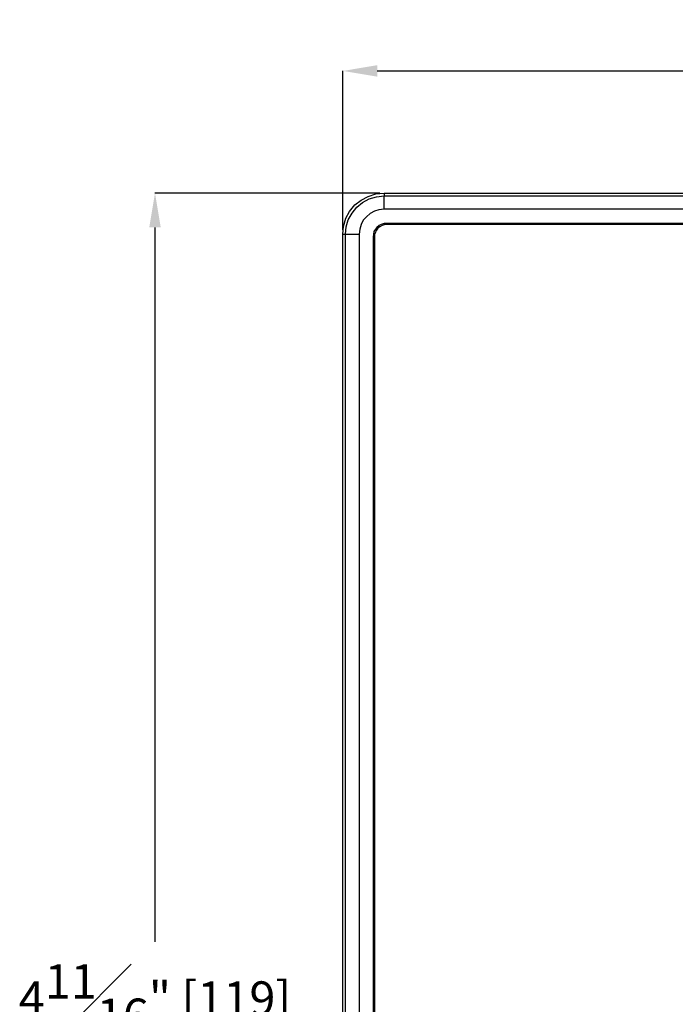
# Model space of a CAD drawing. Units: inches. Extents: x 0 to 20.3, y 0 to 15.8.
# Drawn here: x 7.7 to 9.6, y 7.2 to 10 of the extents above; entities that cross this region are included whole.
import ezdxf

# ---------------------------------------------------------------- set-up
doc = ezdxf.new("R2010")
doc.units = ezdxf.units.IN
doc.header["$MEASUREMENT"] = 0
doc.header["$PDSIZE"] = -1
doc.styles.add('Arial', font='arial.ttf')
doc.dimstyles.new('Atlas', dxfattribs={"dimscale": 0.2, "dimtxt": 0.5, "dimasz": 0.5, "dimexe": 0, "dimexo": 0.0625, "dimgap": 0.25, "dimtad": 0, "dimtih": 1, "dimtoh": 1, "dimdec": 4, "dimrnd": 1e-09, "dimzin": 12, "dimdsep": 46, "dimlunit": 4, "dimtxsty": 'Arial', "dimcen": 0.09, "dimadec": 0, "dimazin": 3, "dimtfac": 1, "dimtdec": 4, "dimtofl": 0, "dimtmove": 0, "dimatfit": 3, "dimfxl": 1, "dimfrac": 1, "dimtolj": 1, "dimtzin": 12, "dimarcsym": 0})

# ---------------------------------------------------------------- blocks, each defined once
blk = doc.blocks.new('*D23')
at = {"color": 0, "lineweight": -2, "transparency": 16777216}
for p, q in [((8.6043, 9.412), (8.6043, 9.8742)), ((8.7043, 9.8742), (9.685, 9.8742)), ((11.4599, 9.8742), (10.4793, 9.8742)), ((11.5599, 9.412), (11.5599, 9.8742))]:
    blk.add_line(p, q, dxfattribs=at)
at = {"color": 0, "transparency": 16777216}
for points in [[(8.7043, 9.8909), (8.7043, 9.8575), (8.6043, 9.8742)], [(11.4599, 9.8909), (11.4599, 9.8575), (11.5599, 9.8742)]]:
    blk.add_solid(points, dxfattribs=at)
at = {"layer": 'Defpoints', "color": 0, "transparency": 16777216}
for p in [(11.5599, 9.8742), (8.6043, 9.3995), (11.5599, 9.3995)]:
    blk.add_point(p, dxfattribs=at)
at = {"color": 0, "transparency": 16777216, "insert": (10.0821, 9.8742), "char_height": 0.1, "attachment_point": 5, "style": 'Arial'}
blk.add_mtext('\\A1;2{\\H1x;\\S15#16;}" [75]', dxfattribs=at)
blk = doc.blocks.new('*D24')
at = {"color": 0, "lineweight": -2, "transparency": 16777216}
for p, q in [((8.7113, 9.5189), (8.0572, 9.5189)), ((8.0572, 9.4189), (8.0572, 7.3396)), ((8.0572, 4.93), (8.0572, 7.0093)), ((8.7113, 4.83), (8.0572, 4.83))]:
    blk.add_line(p, q, dxfattribs=at)
at = {"color": 0, "transparency": 16777216}
for points in [[(8.0406, 9.4189), (8.0739, 9.4189), (8.0572, 9.5189)], [(8.0406, 4.93), (8.0739, 4.93), (8.0572, 4.83)]]:
    blk.add_solid(points, dxfattribs=at)
at = {"layer": 'Defpoints', "color": 0, "transparency": 16777216}
for p in [(8.7238, 9.5189), (8.0572, 4.83), (8.7238, 4.83)]:
    blk.add_point(p, dxfattribs=at)
at = {"color": 0, "transparency": 16777216, "insert": (8.0572, 7.1745), "char_height": 0.1, "attachment_point": 5, "style": 'Arial'}
blk.add_mtext('\\A1;4{\\H1x;\\S11#16;}" [119]', dxfattribs=at)

msp = doc.modelspace()

# ---------------------------------------------------------------- linework, layer by layer
for points in [[(8.67795, 9.5092), (8.67795, 9.5092), (8.70017, 9.51615), (8.70017, 9.51615)], [(8.70017, 9.51615), (8.70017, 9.51615), (8.72378, 9.51892), (8.72378, 9.51892)], [(8.72378, 9.51892), (8.72378, 9.51892), (8.72378, 9.51059), (8.72378, 9.51059)], [(8.72378, 9.51892), (8.72378, 9.51892), (11.44045, 9.51892), (11.44045, 9.51892)], [(8.63906, 9.4842), (8.63906, 9.4842), (8.65712, 9.49809), (8.65712, 9.49809)], [(8.64462, 9.47726), (8.64462, 9.47726), (8.66128, 9.49115), (8.66128, 9.49115)], [(8.65712, 9.49809), (8.65712, 9.49809), (8.67795, 9.5092), (8.67795, 9.5092)], [(8.66128, 9.49115), (8.66128, 9.49115), (8.68073, 9.50226), (8.68073, 9.50226)], [(8.68073, 9.50226), (8.68073, 9.50226), (8.70156, 9.50781), (8.70156, 9.50781)], [(8.70156, 9.50781), (8.70156, 9.50781), (8.72378, 9.51059), (8.72378, 9.51059)], [(8.72378, 9.51059), (8.72378, 9.51059), (11.44045, 9.51059), (11.44045, 9.51059)], [(8.72378, 9.5092), (8.72378, 9.5092), (8.72378, 9.51059), (8.72378, 9.51059)], [(8.72378, 9.50781), (8.72378, 9.50781), (8.72378, 9.5092), (8.72378, 9.5092)], [(8.72378, 9.50365), (8.72378, 9.50365), (8.72378, 9.50781), (8.72378, 9.50781)], [(8.72378, 9.49948), (8.72378, 9.49948), (8.72378, 9.50365), (8.72378, 9.50365)], [(8.72378, 9.49254), (8.72378, 9.49254), (8.72378, 9.49948), (8.72378, 9.49948)], [(8.72378, 9.48559), (8.72378, 9.48559), (8.72378, 9.49254), (8.72378, 9.49254)], [(8.72378, 9.47865), (8.72378, 9.47865), (8.72378, 9.48559), (8.72378, 9.48559)], [(8.61267, 9.44531), (8.61267, 9.44531), (8.62378, 9.46476), (8.62378, 9.46476)], [(8.61962, 9.44115), (8.61962, 9.44115), (8.63073, 9.46059), (8.63073, 9.46059)], [(8.62378, 9.46476), (8.62378, 9.46476), (8.63906, 9.4842), (8.63906, 9.4842)], [(8.63073, 9.46059), (8.63073, 9.46059), (8.64462, 9.47726), (8.64462, 9.47726)], [(8.68351, 9.4592), (8.68351, 9.4592), (8.6724, 9.44948), (8.6724, 9.44948)], [(8.69601, 9.46615), (8.69601, 9.46615), (8.68351, 9.4592), (8.68351, 9.4592)], [(8.70851, 9.47031), (8.70851, 9.47031), (8.69601, 9.46615), (8.69601, 9.46615)], [(8.72378, 9.4717), (8.72378, 9.4717), (8.70851, 9.47031), (8.70851, 9.47031)], [(8.72378, 9.4717), (8.72378, 9.4717), (8.72378, 9.47865), (8.72378, 9.47865)], [(11.44045, 9.4717), (11.44045, 9.4717), (8.72378, 9.4717), (8.72378, 9.4717)], [(8.60573, 9.4217), (8.60573, 9.4217), (8.61267, 9.44531), (8.61267, 9.44531)], [(8.61406, 9.42031), (8.61406, 9.42031), (8.61962, 9.44115), (8.61962, 9.44115)], [(8.66267, 9.43976), (8.66267, 9.43976), (8.65712, 9.42726), (8.65712, 9.42726)], [(8.6724, 9.44948), (8.6724, 9.44948), (8.66267, 9.43976), (8.66267, 9.43976)], [(8.72378, 9.43004), (8.72378, 9.43004), (8.71545, 9.42726), (8.71545, 9.42726)], [(8.73073, 9.43004), (8.73073, 9.43004), (8.72378, 9.43004), (8.72378, 9.43004)], [(11.43212, 9.43004), (11.43212, 9.43004), (8.73073, 9.43004), (8.73073, 9.43004)], [(8.60434, 9.39948), (8.60434, 9.39948), (8.60573, 9.4217), (8.60573, 9.4217)], [(8.60434, 4.95087), (8.60434, 4.95087), (8.60434, 9.39948), (8.60434, 9.39948)], [(8.60434, 9.39948), (8.60434, 9.39948), (8.61128, 9.39948), (8.61128, 9.39948)], [(8.61128, 9.39948), (8.61128, 9.39948), (8.61406, 9.42031), (8.61406, 9.42031)], [(8.61128, 4.95087), (8.61128, 4.95087), (8.61128, 9.39948), (8.61128, 9.39948)], [(8.61128, 9.39948), (8.61128, 9.39948), (8.61267, 9.39948), (8.61267, 9.39948)], [(8.61267, 9.39948), (8.61267, 9.39948), (8.61545, 9.39948), (8.61545, 9.39948)], [(8.61545, 9.39948), (8.61545, 9.39948), (8.61823, 9.39948), (8.61823, 9.39948)], [(8.61823, 9.39948), (8.61823, 9.39948), (8.62378, 9.39948), (8.62378, 9.39948)], [(8.62378, 9.39948), (8.62378, 9.39948), (8.62934, 9.39948), (8.62934, 9.39948)], [(8.62934, 9.39948), (8.62934, 9.39948), (8.63628, 9.39948), (8.63628, 9.39948)], [(8.63628, 9.39948), (8.63628, 9.39948), (8.64323, 9.39948), (8.64323, 9.39948)], [(8.64323, 9.39948), (8.64323, 9.39948), (8.65156, 9.39948), (8.65156, 9.39948)], [(8.65295, 9.41337), (8.65295, 9.41337), (8.65156, 9.39948), (8.65156, 9.39948)], [(8.65156, 9.39948), (8.65156, 9.39948), (8.65156, 4.95087), (8.65156, 4.95087)], [(8.65712, 9.42726), (8.65712, 9.42726), (8.65295, 9.41337), (8.65295, 9.41337)], [(8.69323, 9.39948), (8.69323, 9.39948), (8.69184, 9.39115), (8.69184, 9.39115)], [(8.69462, 9.40642), (8.69462, 9.40642), (8.69323, 9.39948), (8.69323, 9.39948)], [(8.69878, 9.41337), (8.69878, 9.41337), (8.69462, 9.40642), (8.69462, 9.40642)], [(8.69878, 9.40504), (8.69878, 9.40504), (8.69601, 9.39809), (8.69601, 9.39809)], [(8.70295, 9.41892), (8.70295, 9.41892), (8.69878, 9.41337), (8.69878, 9.41337)], [(8.70156, 9.41059), (8.70156, 9.41059), (8.69878, 9.40504), (8.69878, 9.40504)], [(8.70573, 9.41615), (8.70573, 9.41615), (8.70156, 9.41059), (8.70156, 9.41059)], [(8.70989, 9.42448), (8.70989, 9.42448), (8.70295, 9.41892), (8.70295, 9.41892)], [(8.71128, 9.42031), (8.71128, 9.42031), (8.70573, 9.41615), (8.70573, 9.41615)], [(8.71545, 9.42726), (8.71545, 9.42726), (8.70989, 9.42448), (8.70989, 9.42448)], [(8.71823, 9.42448), (8.71823, 9.42448), (8.71128, 9.42031), (8.71128, 9.42031)], [(8.72378, 9.42587), (8.72378, 9.42587), (8.71823, 9.42448), (8.71823, 9.42448)], [(8.73073, 9.42726), (8.73073, 9.42726), (8.72378, 9.42587), (8.72378, 9.42587)], [(11.43212, 9.42726), (11.43212, 9.42726), (8.73073, 9.42726), (8.73073, 9.42726)], [(8.69184, 9.39115), (8.69184, 9.39115), (8.69184, 4.95781), (8.69184, 4.95781)], [(8.69601, 9.39809), (8.69601, 9.39809), (8.69601, 9.39115), (8.69601, 9.39115)], [(8.69601, 9.39115), (8.69601, 9.39115), (8.69601, 4.95781), (8.69601, 4.95781)]]:
    msp.add_open_spline(points, degree=3)

# ---------------------------------------------------------------- dimensions: what is measured, and where the dimension line sits
dim = msp.add_linear_dim(base=(11.5599, 9.87419), p1=(8.60434, 9.39948), p2=(11.5599, 9.39948), dimstyle='Atlas')
dim.commit()
dim.dimension.update_dxf_attribs({"geometry": '*D23', "text_midpoint": (10.08212, 9.87419)})
dim = msp.add_linear_dim(base=(8.05724, 4.83004), p1=(8.72378, 9.51892), p2=(8.72378, 4.83004), angle=90, dimstyle='Atlas')
dim.commit()
dim.dimension.update_dxf_attribs({"geometry": '*D24', "text_midpoint": (8.05724, 7.17448)})

doc.saveas('drawing.dxf')
